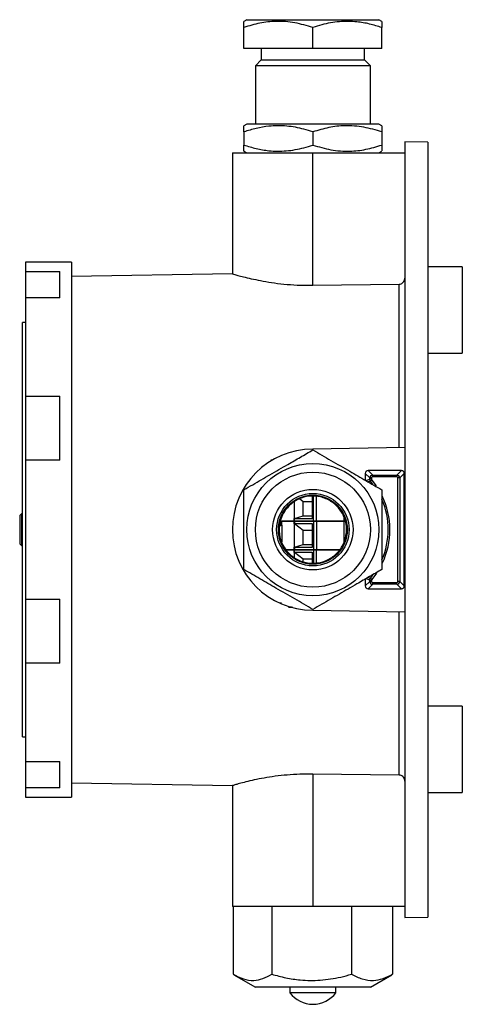
# Model space of a CAD drawing. Units: millimetres. Extents: x 206 to 680, y 306 to 801.
# Drawn here: x 206 to 283, y 513 to 684 of the extents above; entities that cross this region are included whole.
import ezdxf

# ---------------------------------------------------------------- set-up
doc = ezdxf.new("R2010")
doc.units = ezdxf.units.MM

msp = doc.modelspace()

# ---------------------------------------------------------------- linework, layer by layer
at = {"color": 7, "linetype": 'Continuous', "lineweight": 25}
for p, q in [((245.83, 684.43), (245.31, 684.13)), ((245.33, 679.43), (245.33, 683.07)), ((245.83, 684.43), (268.83, 684.43)), ((257.33, 679.43), (257.33, 683.07)), ((269.35, 684.13), (268.83, 684.43)), ((269.33, 679.43), (269.33, 683.07)), ((257.33, 679.43), (245.33, 679.43)), ((248.33, 679.43), (248.33, 677.43)), ((269.33, 679.43), (257.33, 679.43)), ((266.33, 677.43), (266.33, 679.43)), ((248.33, 677.43), (247.33, 676.43)), ((247.33, 676.43), (247.33, 666.29)), ((267.33, 676.43), (247.33, 676.43)), ((248.33, 677.43), (266.33, 677.43)), ((267.33, 676.43), (266.33, 677.43)), ((267.33, 666.29), (267.33, 676.43)), ((245.83, 666.29), (245.31, 665.99)), ((268.83, 666.29), (245.83, 666.29)), ((269.35, 665.99), (268.83, 666.29)), ((245.33, 664.93), (245.33, 662.65)), ((257.33, 664.93), (257.33, 662.65)), ((269.33, 664.93), (269.33, 662.65)), ((277.33, 663.12), (273.33, 663.19)), ((273.33, 663.19), (273.33, 528.38)), ((277.33, 663.12), (277.33, 528.45)), ((243.33, 661.29), (243.33, 640.26)), ((243.33, 661.29), (257.33, 661.29)), ((245.31, 661.59), (245.83, 661.29)), ((257.33, 638.27), (257.33, 661.29)), ((257.33, 661.29), (273.33, 661.29)), ((268.83, 661.29), (269.35, 661.59)), ((215.33, 642.29), (207.33, 642.29)), ((207.33, 642.29), (207.33, 640.68)), ((215.33, 642.29), (215.33, 595.79)), ((207.33, 640.68), (213.33, 640.68)), ((207.33, 640.68), (207.33, 636.09)), ((213.33, 636.09), (213.33, 640.68)), ((243.38, 640.28), (215.33, 639.79)), ((283.33, 641.47), (277.33, 641.47)), ((283.33, 641.47), (283.33, 626.47)), ((257.33, 638.27), (272.35, 638.46)), ((272.35, 610.05), (272.35, 638.46)), ((207.33, 636.09), (207.33, 618.98)), ((213.33, 636.09), (207.33, 636.09)), ((207.33, 631.79), (206.83, 631.79)), ((206.83, 595.79), (206.83, 631.79)), ((206.83, 629.83), (206.71, 629.83)), ((206.71, 627.22), (206.83, 627.22)), ((277.33, 626.47), (283.33, 626.47)), ((207.33, 618.98), (213.33, 618.98)), ((207.33, 618.98), (207.33, 607.87)), ((213.33, 607.89), (213.33, 618.98)), ((206.83, 616.7), (206.71, 616.7)), ((206.71, 614.71), (206.83, 614.71)), ((273.33, 610.07), (257.33, 609.79)), ((207.33, 607.89), (207.33, 583.68)), ((213.33, 607.89), (207.33, 607.89)), ((249.98, 607.84), (249.98, 607.68)), ((250.13, 607.79), (250.13, 607.99)), ((272.73, 606.07), (266.94, 606.07)), ((266.94, 606.07), (267.74, 605.27)), ((271.94, 605.27), (272.73, 606.07)), ((266.44, 605.57), (266.44, 604.26)), ((267.24, 604.77), (266.44, 605.57)), ((266.57, 604.31), (267.24, 604.55)), ((267.24, 604.55), (267.24, 604.77)), ((267.54, 604.77), (267.24, 604.77)), ((267.54, 604.55), (267.24, 604.55)), ((267.58, 604.42), (267.36, 604.23)), ((267.79, 603.68), (267.36, 604.23)), ((267.54, 604.77), (267.54, 604.55)), ((267.58, 604.42), (268.37, 603.39)), ((267.74, 605.27), (271.94, 605.27)), ((267.74, 604.97), (267.74, 605.27)), ((271.94, 604.97), (267.74, 604.97)), ((271.94, 604.97), (271.94, 605.27)), ((272.14, 586.8), (272.14, 604.77)), ((272.44, 604.77), (272.14, 604.77)), ((273.23, 605.57), (272.44, 604.77)), ((272.44, 604.77), (272.44, 586.8)), ((273.23, 586.01), (273.23, 605.57)), ((255.67, 600.64), (255.03, 601.13)), ((257.23, 601.56), (257.23, 597.69)), ((257.44, 597.29), (257.44, 601.55)), ((257.95, 597.29), (257.95, 601.64)), ((254.15, 597.73), (254.15, 600.6)), ((257.23, 600.64), (255.67, 600.64)), ((255.67, 598.19), (255.67, 600.64)), ((206.63, 598.54), (206.33, 598.24)), ((206.33, 598.24), (206.33, 593.34)), ((206.83, 598.54), (206.63, 598.54)), ((206.63, 598.54), (206.63, 593.04)), ((254.04, 597.69), (254.15, 597.73)), ((254.04, 597.69), (254.04, 597.29)), ((257.23, 597.69), (254.04, 597.69)), ((254.15, 597.73), (255.67, 598.19)), ((254.15, 597.29), (254.15, 597.73)), ((255.67, 598.19), (257.23, 598.19)), ((262.79, 593.74), (262.79, 597.83)), ((206.83, 559.79), (206.83, 595.79)), ((215.33, 595.79), (215.33, 549.29)), ((251.96, 596.59), (251.35, 596.59)), ((251.55, 596.59), (251.85, 596.59)), ((251.85, 596.59), (251.85, 597.29)), ((251.96, 597.29), (251.85, 597.29)), ((251.96, 597.29), (251.85, 597.29)), ((251.96, 597.29), (251.85, 597.29)), ((251.85, 597.29), (251.96, 597.29)), ((251.85, 596.59), (251.96, 596.59)), ((251.96, 596.59), (251.96, 597.29)), ((254.15, 597.29), (251.96, 597.29)), ((254.15, 597.29), (251.96, 597.29)), ((254.15, 597.29), (251.96, 597.29)), ((251.96, 597.29), (254.15, 597.29)), ((251.96, 596.59), (251.96, 593.67)), ((252.21, 597.29), (253.17, 597.29)), ((252.21, 597.29), (253.17, 597.29)), ((252.21, 597.29), (253.78, 597.29)), ((253.2, 597.29), (252.21, 597.29)), ((254.04, 597.29), (254.04, 596.89)), ((257.44, 597.29), (254.04, 597.29)), ((254.04, 597.29), (254.15, 597.29)), ((254.04, 597.29), (254.15, 597.29)), ((257.44, 597.29), (254.04, 597.29)), ((257.44, 597.29), (254.04, 597.29)), ((254.04, 597.29), (254.15, 597.29)), ((254.04, 597.29), (257.44, 597.29)), ((254.15, 597.29), (254.04, 597.29)), ((254.04, 596.89), (257.23, 596.89)), ((254.15, 596.8), (254.04, 596.89)), ((254.15, 597.29), (254.15, 596.8)), ((255.67, 595.64), (254.15, 596.8)), ((254.15, 592.73), (254.15, 596.8)), ((254.34, 597.29), (254.97, 597.29)), ((254.77, 597.29), (254.97, 597.29)), ((254.77, 597.29), (254.97, 597.29)), ((254.97, 597.29), (254.77, 597.29)), ((254.97, 597.29), (255.33, 597.29)), ((257.23, 595.64), (255.67, 595.64)), ((255.67, 593.19), (255.67, 595.64)), ((256.33, 597.29), (257.49, 597.29)), ((256.33, 597.29), (257.49, 597.29)), ((256.33, 597.29), (257.49, 597.29)), ((257.49, 597.29), (256.33, 597.29)), ((257.23, 596.89), (257.23, 592.69)), ((257.44, 597.29), (257.44, 592.29)), ((257.88, 597.29), (258.33, 597.29)), ((257.88, 597.29), (258.33, 597.29)), ((257.88, 597.29), (258.33, 597.29)), ((258.33, 597.29), (257.88, 597.29)), ((257.95, 597.29), (257.95, 592.29)), ((262.79, 597.29), (257.95, 597.29)), ((262.79, 597.29), (257.95, 597.29)), ((262.79, 597.29), (257.95, 597.29)), ((257.95, 597.29), (262.79, 597.29)), ((259.1, 597.29), (258.41, 597.29)), ((258.55, 597.29), (259.1, 597.29)), ((261.47, 597.29), (260.19, 597.29)), ((260.25, 597.29), (261.47, 597.29)), ((261.47, 597.29), (262.79, 597.29)), ((261.47, 597.29), (262.79, 597.29)), ((261.47, 597.29), (262.79, 597.29)), ((262.79, 597.29), (261.47, 597.29)), ((206.33, 593.34), (206.63, 593.04)), ((206.63, 593.04), (206.83, 593.04)), ((254.15, 592.29), (252.69, 592.29)), ((252.69, 592.29), (253.17, 592.29)), ((254.15, 592.29), (252.69, 592.29)), ((252.69, 592.29), (253.17, 592.29)), ((254.15, 592.29), (252.69, 592.29)), ((252.69, 592.29), (253.78, 592.29)), ((252.69, 592.29), (254.15, 592.29)), ((253.17, 592.29), (252.69, 592.29)), ((254.04, 592.69), (254.15, 592.73)), ((254.04, 592.69), (254.04, 592.29)), ((257.23, 592.69), (254.04, 592.69)), ((254.04, 592.29), (254.04, 591.89)), ((257.44, 592.29), (254.04, 592.29)), ((254.04, 592.29), (254.15, 592.29)), ((257.44, 592.29), (254.04, 592.29)), ((254.04, 592.29), (254.15, 592.29)), ((257.44, 592.29), (254.04, 592.29)), ((254.04, 592.29), (254.15, 592.29)), ((254.04, 592.29), (257.44, 592.29)), ((254.15, 592.29), (254.04, 592.29)), ((254.15, 592.73), (255.67, 593.19)), ((254.15, 592.73), (254.15, 592.29)), ((254.15, 591.8), (254.15, 592.29)), ((254.34, 592.29), (254.97, 592.29)), ((254.77, 592.29), (254.97, 592.29)), ((254.77, 592.29), (254.97, 592.29)), ((254.97, 592.29), (254.77, 592.29)), ((254.97, 592.29), (255.33, 592.29)), ((255.67, 593.19), (257.23, 593.19)), ((256.18, 592.29), (257.49, 592.29)), ((256.33, 592.29), (257.62, 592.29)), ((256.33, 592.29), (257.49, 592.29)), ((257.49, 592.29), (256.33, 592.29)), ((257.44, 592.29), (257.44, 589.98)), ((257.88, 592.29), (258.33, 592.29)), ((257.88, 592.29), (258.33, 592.29)), ((257.88, 592.29), (258.33, 592.29)), ((258.33, 592.29), (257.88, 592.29)), ((262.06, 592.29), (257.95, 592.29)), ((262.06, 592.29), (257.95, 592.29)), ((262.06, 592.29), (257.95, 592.29)), ((257.95, 592.29), (262.06, 592.29)), ((257.95, 589.92), (257.95, 592.29)), ((259.1, 592.29), (258.41, 592.29)), ((258.55, 592.29), (259.09, 592.29)), ((261.47, 592.29), (260.19, 592.29)), ((260.25, 592.29), (261.47, 592.29)), ((261.47, 592.29), (262.06, 592.29)), ((261.47, 592.29), (262.06, 592.29)), ((261.47, 592.29), (262.06, 592.29)), ((262.06, 592.29), (261.47, 592.29)), ((254.04, 591.89), (257.23, 591.89)), ((254.15, 591.8), (254.04, 591.89)), ((255.67, 590.64), (254.15, 591.8)), ((254.15, 590.98), (254.15, 591.8)), ((257.23, 590.64), (255.67, 590.64)), ((255.67, 590.27), (255.67, 590.64)), ((257.23, 591.89), (257.23, 589.98)), ((257.92, 589.98), (258.08, 590)), ((266.44, 587.32), (266.44, 586.01)), ((267.24, 587.02), (266.58, 587.27)), ((267.36, 587.35), (267.79, 587.89)), ((267.58, 587.15), (267.36, 587.35)), ((268.38, 588.2), (267.58, 587.15)), ((266.44, 586.01), (267.24, 586.8)), ((267.74, 586.3), (266.94, 585.51)), ((266.94, 585.51), (272.73, 585.51)), ((267.24, 586.8), (267.24, 587.02)), ((267.24, 587.02), (267.54, 587.02)), ((267.24, 586.8), (267.54, 586.8)), ((267.54, 587.02), (267.54, 586.8)), ((267.74, 586.3), (267.74, 586.6)), ((267.74, 586.6), (271.94, 586.6)), ((271.94, 586.3), (267.74, 586.3)), ((271.94, 586.3), (271.94, 586.6)), ((272.73, 585.51), (271.94, 586.3)), ((272.44, 586.8), (272.14, 586.8)), ((272.44, 586.8), (273.23, 586.01)), ((207.33, 583.69), (207.33, 572.6)), ((207.33, 583.68), (213.33, 583.68)), ((213.33, 572.6), (213.33, 583.68)), ((251.86, 582.99), (251.65, 582.99)), ((253.07, 582.29), (253.68, 582.29)), ((257.33, 581.79), (273.33, 581.51)), ((272.35, 553.11), (272.35, 581.53)), ((207.33, 572.6), (207.33, 555.48)), ((213.33, 572.6), (207.33, 572.6)), ((283.33, 565.1), (277.33, 565.1)), ((283.33, 565.1), (283.33, 557.6)), ((206.83, 559.79), (207.33, 559.79)), ((283.33, 557.6), (283.33, 550.1)), ((207.33, 555.48), (213.33, 555.48)), ((207.33, 555.48), (207.33, 550.89)), ((213.33, 550.89), (213.33, 555.48)), ((272.35, 553.11), (257.33, 553.3)), ((257.33, 553.3), (257.33, 530.29)), ((215.33, 551.79), (243.38, 551.3)), ((243.33, 551.31), (243.33, 530.29)), ((207.33, 550.89), (207.33, 549.29)), ((213.33, 550.89), (207.33, 550.89)), ((277.33, 550.1), (283.33, 550.1)), ((207.33, 549.29), (215.33, 549.29)), ((257.33, 530.29), (243.33, 530.29)), ((243.48, 530.29), (243.48, 518.51)), ((250.19, 530.29), (250.19, 518.51)), ((273.33, 530.29), (257.33, 530.29)), ((264.05, 530.29), (264.05, 518.51)), ((271.18, 530.29), (271.18, 518.51)), ((273.33, 528.38), (277.33, 528.45)), ((243.6, 518.44), (247.33, 516.29)), ((267.33, 516.29), (271.06, 518.44)), ((271.18, 518.51), (271.05, 518.45)), ((257.16, 516.29), (247.33, 516.29)), ((253.33, 516.29), (253.33, 515.29)), ((253.36, 515.29), (253.33, 515.29)), ((261.33, 515.29), (253.36, 515.29)), ((267.33, 516.29), (257.16, 516.29)), ((261.33, 515.29), (261.33, 516.29))]:
    msp.add_line(p, q, dxfattribs=at)
at = {"color": 7, "linetype": 'Continuous', "lineweight": 25, "flags": 128}
for points in [[(266.97, 587.49), (267.3, 587.37), (267.36, 587.35)], [(253.64, 582.29), (253.56, 582.29), (253.31, 582.29), (253.13, 582.29), (253.07, 582.29), (253.13, 582.29), (253.31, 582.29), (253.56, 582.29), (253.87, 582.29), (253.87, 582.29)]]:
    msp.add_lwpolyline(points, dxfattribs=at)
at = {"color": 7, "linetype": 'Continuous', "lineweight": 25}
for radius in [11.5, 10, 7, 6.3, 6]:
    msp.add_circle((257.33, 595.79), radius, dxfattribs=at)
for centre, radius, start, end in [((257.33, 595.79), 14, 90, 270), ((257.33, 595.79), 13.11, 336.426, 23.4515), ((257.33, 595.79), 13.41, 334.071, 26.0365), ((257.33, 518.29), 5, 216.8699, 323.1301)]:
    msp.add_arc(centre, radius, start, end, dxfattribs=at)
for centre, major_axis, ratio, start_param, end_param in [((266.95, 605.57), (0.354, -0.354), 0.998783, 2.356803, 3.926382), ((272.73, 605.57), (-0.354, -0.354), 0.998783, 2.356803, 3.926382), ((267.74, 604.77), (0.354, 0.354), 0.999757, 0.786007, 2.355586), ((267.74, 604.77), (0.142, -0.142), 0.998783, 2.356803, 3.926382), ((271.94, 604.77), (0.354, -0.354), 0.999757, 0.786007, 2.355586), ((271.94, 604.77), (-0.142, -0.142), 0.998783, 2.356803, 3.926382), ((266.95, 586.01), (0.354, 0.354), 0.998783, 2.356803, 3.926382), ((267.74, 586.8), (-0.354, 0.354), 0.999757, 0.786007, 2.355586), ((267.74, 586.8), (0.142, 0.142), 0.998783, 2.356803, 3.926382), ((271.94, 586.8), (0.354, 0.354), 0.999757, 3.9276, 5.497178), ((271.94, 586.8), (-0.142, 0.142), 0.998783, 2.356803, 3.926382), ((272.73, 586.01), (-0.354, 0.354), 0.998783, 2.356803, 3.926382)]:
    msp.add_ellipse(centre, major_axis=major_axis, ratio=ratio, start_param=start_param, end_param=end_param, dxfattribs=at)
for points, knots in [([(257.33, 683.07), (256.29, 683.38), (254.18, 684.01), (251.06, 684.24), (248.08, 683.9), (246.25, 683.35), (245.33, 683.07)], [0, 0, 0, 0, 0.264607, 0.534953, 0.765346, 1, 1, 1, 1]), ([(245.33, 683.07), (245.33, 683.39), (245.33, 684), (245.33, 684.07), (245.33, 684.11)], [0, 0, 0, 0, 0.5292594, 1, 1, 1, 1]), ([(269.33, 683.07), (268.62, 683.29), (267.19, 683.73), (264.72, 684.15), (261.92, 684.18), (259.36, 683.71), (257.84, 683.23), (257.33, 683.07)], [0, 0, 0, 0, 0.181283, 0.364084, 0.613209, 0.869051, 1, 1, 1, 1]), ([(269.33, 684.11), (269.33, 684.12), (269.33, 684.21), (269.33, 683.87), (269.33, 683.34), (269.33, 683.07)], [0, 0, 0, 0, 0.069984, 0.530731, 1, 1, 1, 1]), ([(257.33, 664.93), (256.82, 665.09), (255.33, 665.56), (252.77, 666.03), (249.97, 666.01), (247.48, 665.59), (246.05, 665.15), (245.33, 664.93)], [0, 0, 0, 0, 0.130949, 0.380382, 0.635914, 0.817057, 1, 1, 1, 1]), ([(245.33, 664.93), (245.33, 665.25), (245.33, 665.86), (245.33, 665.93), (245.33, 665.96)], [0, 0, 0, 0, 0.529259, 1, 1, 1, 1]), ([(269.33, 664.93), (268.29, 665.24), (266.18, 665.86), (263.06, 666.09), (260.08, 665.76), (258.25, 665.21), (257.33, 664.93)], [0, 0, 0, 0, 0.264607, 0.534953, 0.765346, 1, 1, 1, 1]), ([(269.33, 665.96), (269.33, 665.97), (269.33, 666.07), (269.33, 665.72), (269.33, 665.19), (269.33, 664.93)], [0, 0, 0, 0, 0.0699842, 0.5307311, 1, 1, 1, 1]), ([(245.33, 661.61), (245.33, 661.6), (245.33, 661.51), (245.33, 661.85), (245.33, 662.38), (245.33, 662.65)], [0, 0, 0, 0, 0.069984, 0.530731, 1, 1, 1, 1]), ([(245.33, 662.65), (246.04, 662.43), (247.47, 661.99), (249.94, 661.57), (252.74, 661.54), (255.3, 662.01), (256.82, 662.49), (257.33, 662.65)], [0, 0, 0, 0, 0.181283, 0.364084, 0.613209, 0.869051, 1, 1, 1, 1]), ([(257.33, 662.65), (258.37, 662.34), (260.48, 661.71), (263.6, 661.48), (266.58, 661.82), (268.41, 662.37), (269.33, 662.65)], [0, 0, 0, 0, 0.264607, 0.534953, 0.765346, 1, 1, 1, 1]), ([(269.33, 662.65), (269.33, 662.33), (269.33, 661.72), (269.33, 661.65), (269.33, 661.61)], [0, 0, 0, 0, 0.529259, 1, 1, 1, 1]), ([(243.38, 640.26), (243.37, 640.26), (243.35, 640.27), (243.72, 640.16), (244.45, 639.95), (245.54, 639.67), (246.94, 639.33), (248.66, 638.98), (250.63, 638.66), (252.84, 638.41), (255.09, 638.27), (256.62, 638.27), (257.33, 638.27)], [0, 0, 0, 0, 0.056885, 0.158193, 0.262384, 0.364901, 0.470181, 0.576531, 0.685915, 0.79285, 0.903142, 1, 1, 1, 1]), ([(272.35, 638.46), (272.46, 638.48), (272.67, 638.5), (272.96, 638.67), (273.18, 638.92), (273.31, 639.22), (273.32, 639.42), (273.33, 639.51)], [0, 0, 0, 0, 0.203132, 0.406122, 0.613204, 0.830201, 1, 1, 1, 1]), ([(245.33, 602.72), (245.84, 603.01), (247.33, 603.87), (249.89, 605.35), (252.69, 606.96), (255.18, 608.4), (256.61, 609.23), (257.33, 609.64)], [0, 0, 0, 0, 0.130949, 0.380382, 0.635914, 0.817057, 1, 1, 1, 1]), ([(257.33, 609.64), (258.37, 609.04), (260.48, 607.83), (263.6, 606.03), (266.58, 604.3), (268.41, 603.25), (269.33, 602.72)], [0, 0, 0, 0, 0.264607, 0.534953, 0.765346, 1, 1, 1, 1]), ([(267.36, 604.23), (267.35, 604.23), (267.29, 604.21), (267.16, 604.16), (267.04, 604.11), (266.97, 604.08)], [0, 0, 0, 0, 0.0629613, 0.4175371, 1, 1, 1, 1]), ([(267.36, 604.23), (267.32, 604.28), (267.26, 604.37), (267.24, 604.49), (267.24, 604.54), (267.24, 604.55)], [0, 0, 0, 0, 0.4994855, 0.9199922, 1, 1, 1, 1]), ([(267.54, 604.55), (267.54, 604.53), (267.54, 604.48), (267.57, 604.44), (267.58, 604.42)], [0, 0, 0, 0, 0.500001, 1, 1, 1, 1]), ([(245.33, 588.86), (245.33, 590.06), (245.33, 592.49), (245.33, 596.1), (245.33, 599.54), (245.33, 601.65), (245.33, 602.72)], [0, 0, 0, 0, 0.264607, 0.534953, 0.765346, 1, 1, 1, 1]), ([(269.33, 602.72), (269.33, 601.51), (269.33, 599.08), (269.33, 595.48), (269.33, 592.04), (269.33, 589.92), (269.33, 588.86)], [0, 0, 0, 0, 0.264607, 0.534953, 0.765346, 1, 1, 1, 1]), ([(258.08, 590), (258.26, 590.02), (259.08, 590.16), (260.49, 590.74), (261.98, 592.06), (262.95, 593.8), (263.29, 595.77), (262.97, 597.73), (262.01, 599.47), (260.54, 600.8), (258.7, 601.58), (256.7, 601.71), (254.78, 601.17), (253.15, 600.04), (251.97, 598.42), (251.4, 596.5), (251.5, 594.52), (252.16, 592.87), (253.25, 591.48), (254.72, 590.44), (256.42, 589.92), (257.5, 589.96), (257.92, 589.98)], [0, 0, 0, 0, 0.015065, 0.068517, 0.122222, 0.176258, 0.230047, 0.283316, 0.336561, 0.390309, 0.444349, 0.498088, 0.551539, 0.605303, 0.659542, 0.713576, 0.766836, 0.819751, 0.857221, 0.911378, 0.965546, 1, 1, 1, 1]), ([(257.95, 597.29), (257.9, 597.29), (257.81, 597.29), (257.67, 597.29), (257.54, 597.29), (257.47, 597.29), (257.44, 597.29)], [0, 0, 0, 0, 0.249731, 0.499979, 0.749732, 1, 1, 1, 1]), ([(257.95, 597.29), (257.9, 597.29), (257.81, 597.29), (257.67, 597.29), (257.54, 597.29), (257.47, 597.29), (257.44, 597.29)], [0, 0, 0, 0, 0.249731, 0.499979, 0.749732, 1, 1, 1, 1]), ([(257.95, 592.29), (257.9, 592.29), (257.81, 592.29), (257.67, 592.29), (257.54, 592.29), (257.47, 592.29), (257.44, 592.29)], [0, 0, 0, 0, 0.249731, 0.499979, 0.749732, 1, 1, 1, 1]), ([(257.95, 592.29), (257.9, 592.29), (257.81, 592.29), (257.67, 592.29), (257.54, 592.29), (257.47, 592.29), (257.44, 592.29)], [0, 0, 0, 0, 0.249731, 0.499979, 0.749732, 1, 1, 1, 1]), ([(257.33, 581.93), (256.29, 582.53), (254.18, 583.75), (251.06, 585.55), (248.08, 587.27), (246.25, 588.33), (245.33, 588.86)], [0, 0, 0, 0, 0.264607, 0.534953, 0.765346, 1, 1, 1, 1]), ([(269.33, 588.86), (268.62, 588.45), (267.19, 587.62), (264.72, 586.2), (261.92, 584.58), (259.36, 583.1), (257.84, 582.23), (257.33, 581.93)], [0, 0, 0, 0, 0.181283, 0.364084, 0.613209, 0.869051, 1, 1, 1, 1]), ([(267.24, 587.02), (267.24, 587.08), (267.25, 587.19), (267.31, 587.29), (267.35, 587.34), (267.36, 587.35)], [0, 0, 0, 0, 0.499486, 0.919992, 1, 1, 1, 1]), ([(267.58, 587.15), (267.57, 587.13), (267.54, 587.09), (267.54, 587.05), (267.54, 587.02)], [0, 0, 0, 0, 0.500001, 1, 1, 1, 1]), ([(257.33, 553.3), (256.58, 553.3), (255.05, 553.31), (252.84, 553.16), (250.73, 552.93), (248.81, 552.62), (247.08, 552.28), (245.63, 551.93), (244.47, 551.63), (243.71, 551.41), (243.34, 551.3), (243.37, 551.31), (243.38, 551.31)], [0, 0, 0, 0, 0.101976, 0.206999, 0.308952, 0.413708, 0.518624, 0.626431, 0.733842, 0.844527, 0.949087, 1, 1, 1, 1]), ([(273.33, 552.07), (273.32, 552.19), (273.29, 552.43), (273.11, 552.76), (272.84, 552.99), (272.56, 553.1), (272.4, 553.11), (272.35, 553.11)], [0, 0, 0, 0, 0.2312446, 0.4627054, 0.6876249, 0.9009676, 1, 1, 1, 1]), ([(243.48, 518.51), (244.06, 518.2), (245.24, 517.58), (246.98, 517.35), (248.65, 517.69), (249.68, 518.24), (250.19, 518.51)], [0, 0, 0, 0, 0.264607, 0.534953, 0.765346, 1, 1, 1, 1]), ([(250.19, 518.51), (251, 518.3), (252.63, 517.86), (255.45, 517.44), (258.66, 517.4), (261.65, 517.86), (263.42, 518.35), (264.05, 518.51)], [0, 0, 0, 0, 0.178577, 0.358594, 0.607036, 0.862168, 1, 1, 1, 1]), ([(264.05, 518.51), (264.67, 518.2), (265.92, 517.58), (267.78, 517.35), (269.55, 517.69), (270.64, 518.24), (271.18, 518.51)], [0, 0, 0, 0, 0.264607, 0.534953, 0.765346, 1, 1, 1, 1])]:
    msp.add_open_spline(points, degree=3, knots=knots, dxfattribs=at)
for points in [[(253.97, 597.29), (254.08, 597.29), (254.29, 597.29), (254.55, 597.29), (254.73, 597.29), (254.79, 597.29), (254.73, 597.29), (254.55, 597.29), (254.29, 597.29), (253.97, 597.29), (253.66, 597.29), (253.39, 597.29), (253.21, 597.29), (253.15, 597.29), (253.21, 597.29), (253.39, 597.29), (253.66, 597.29), (253.87, 597.29), (253.97, 597.29)], [(255.67, 597.29), (255.75, 597.29), (255.9, 597.29), (256.1, 597.29), (256.24, 597.29), (256.28, 597.29), (256.24, 597.29), (256.1, 597.29), (255.9, 597.29), (255.67, 597.29), (255.43, 597.29), (255.23, 597.29), (255.1, 597.29), (255.05, 597.29), (255.1, 597.29), (255.23, 597.29), (255.43, 597.29), (255.59, 597.29), (255.67, 597.29)], [(257.95, 597.29), (257.9, 597.29), (257.81, 597.29), (257.67, 597.29), (257.54, 597.29), (257.47, 597.29), (257.44, 597.29)], [(257.44, 597.29), (257.47, 597.29), (257.54, 597.29), (257.67, 597.29), (257.81, 597.29), (257.9, 597.29), (257.95, 597.29)], [(258.41, 597.29), (258.39, 597.29), (258.33, 597.29), (258.28, 597.29), (258.26, 597.29), (258.27, 597.29), (258.3, 597.29), (258.36, 597.29), (258.45, 597.29), (258.52, 597.29), (258.55, 597.29)], [(259.47, 597.29), (259.4, 597.29), (259.26, 597.29), (259.13, 597.29), (259.08, 597.29), (259.13, 597.29), (259.26, 597.29), (259.46, 597.29), (259.62, 597.29), (259.7, 597.29)], [(259.7, 597.29), (259.78, 597.29), (259.93, 597.29), (260.13, 597.29), (260.27, 597.29), (260.29, 597.29), (260.3, 597.29)], [(253.97, 592.29), (254.08, 592.29), (254.29, 592.29), (254.55, 592.29), (254.73, 592.29), (254.79, 592.29), (254.73, 592.29), (254.55, 592.29), (254.29, 592.29), (253.97, 592.29), (253.66, 592.29), (253.39, 592.29), (253.21, 592.29), (253.15, 592.29), (253.21, 592.29), (253.39, 592.29), (253.66, 592.29), (253.87, 592.29), (253.97, 592.29)], [(255.67, 592.29), (255.75, 592.29), (255.9, 592.29), (256.1, 592.29), (256.24, 592.29), (256.28, 592.29), (256.24, 592.29), (256.1, 592.29), (255.9, 592.29), (255.67, 592.29), (255.43, 592.29), (255.23, 592.29), (255.1, 592.29), (255.05, 592.29), (255.1, 592.29), (255.23, 592.29), (255.43, 592.29), (255.59, 592.29), (255.67, 592.29)], [(257.95, 592.29), (257.9, 592.29), (257.81, 592.29), (257.67, 592.29), (257.54, 592.29), (257.47, 592.29), (257.44, 592.29)], [(257.44, 592.29), (257.47, 592.29), (257.54, 592.29), (257.67, 592.29), (257.81, 592.29), (257.9, 592.29), (257.95, 592.29)], [(258.41, 592.29), (258.39, 592.29), (258.33, 592.29), (258.28, 592.29), (258.26, 592.29), (258.27, 592.29), (258.3, 592.29), (258.36, 592.29), (258.45, 592.29), (258.52, 592.29), (258.55, 592.29)], [(259.7, 592.29), (259.78, 592.29), (259.93, 592.29), (260.13, 592.29), (260.27, 592.29), (260.31, 592.29), (260.27, 592.29), (260.13, 592.29), (259.93, 592.29), (259.7, 592.29), (259.46, 592.29), (259.26, 592.29), (259.13, 592.29), (259.08, 592.29), (259.13, 592.29), (259.26, 592.29), (259.46, 592.29), (259.62, 592.29), (259.7, 592.29)]]:
    msp.add_open_spline(points, degree=3, dxfattribs=at)

doc.saveas('drawing.dxf')
